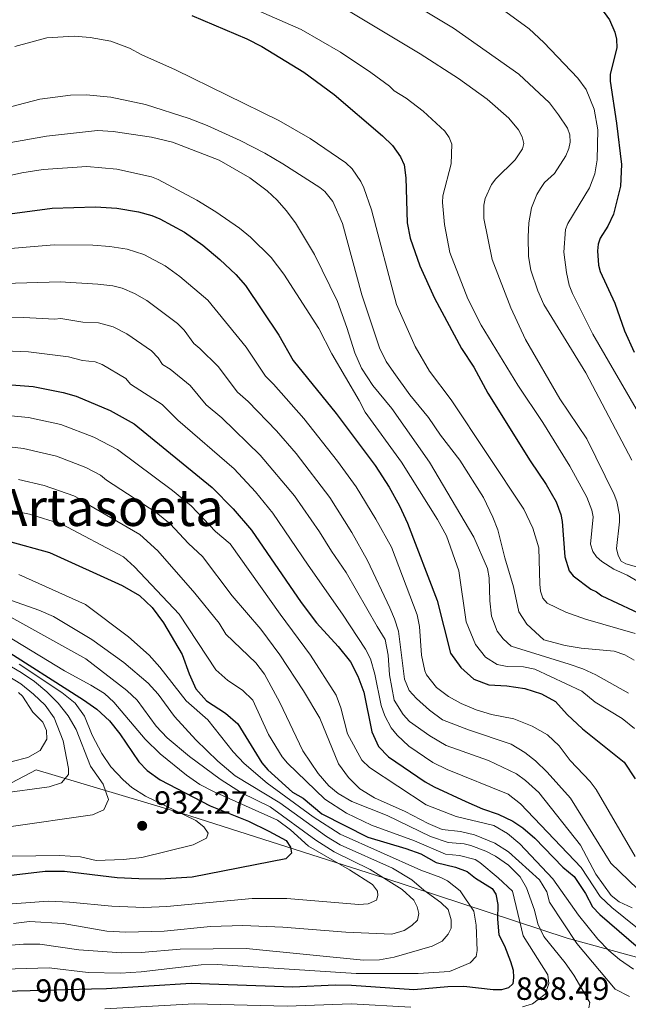
# Model space of a CAD drawing. Units: metres. Extents: x 648134 to 655049, y 4739279 to 4744055.
# Drawn here: x 653902 to 654092, y 4739600 to 4739907 of the extents above; entities that cross this region are included whole.
import ezdxf
from ezdxf.enums import TextEntityAlignment as Align

# ---------------------------------------------------------------- set-up
doc = ezdxf.new("R2010")
doc.units = ezdxf.units.M
doc.header["$MEASUREMENT"] = 0
doc.linetypes.add('DGN Style 5', pattern=[60.36982, 25.87278, -34.49704])
for name, color, linetype, lineweight in [('Nivel 1', 7, 'Continuous', 0), ('Nivel 22', 7, 'Continuous', 0), ('Nivel 4', 7, 'Continuous', 0), ('Nivel 41', 7, 'Continuous', 0), ('Nivel 45', 7, 'Continuous', 0), ('Nivel 5', 7, 'Continuous', 0), ('Nivel 7', 7, 'Continuous', 0)]:
    doc.layers.add(name, color=color, linetype=linetype, lineweight=lineweight)
doc.styles.add('Style-Arial', font='txt')
doc.styles.add('Style-Helvetica-Narrow-Oblique', font='txt')
doc.styles.add('Style-Times New Roman', font='txt')

# ---------------------------------------------------------------- blocks, each defined once
blk = doc.blocks.new('5PATER')
at = {"layer": 'Nivel 7', "linetype": 'Continuous', "lineweight": 0}
h = blk.add_hatch(color=51, dxfattribs=at)
edge = h.paths.add_edge_path()
edge.add_ellipse((0, 0), major_axis=(-11, -11.1), ratio=0.999422, start_angle=0, end_angle=360)

msp = doc.modelspace()

# ---------------------------------------------------------------- linework, layer by layer
at = {"layer": 'Nivel 1', "color": 7, "linetype": 'Continuous', "lineweight": 0}
msp.add_polyline3d([(653488.02, 4739394.07, 903.36), (653489.16, 4739395.18, 903.36), (653498.8, 4739405.17, 903.61), (653520.15, 4739424.38, 903.39), (653558.05, 4739455.89, 900.4), (653583.51, 4739479.19, 896.57), (653604.96, 4739497.53, 897.61), (653632.49, 4739522.24, 897.1), (653641.51, 4739530.21, 898.14), (653689.37, 4739555.49, 904.82), (653771.29, 4739600.82, 910.01), (653858.82, 4739647.92, 933.09), (653907.18, 4739673.36, 942.93), (653952.74, 4739659.8, 929.86), (654015.53, 4739639.72, 914.94), (654072.63, 4739620.93, 886.06), (654131.73, 4739604.69, 854.91)], dxfattribs=at)
at = {"layer": 'Nivel 22', "color": 30, "linetype": 'DGN Style 5', "lineweight": 30, "elevation": 900, "flags": 128}
msp.add_lwpolyline([(653924.47, 4739604.99), (653905.29, 4739604.51)], dxfattribs=at)
at = {"layer": 'Nivel 4', "color": 30, "linetype": 'Continuous', "lineweight": 30, "flags": 128}
for points, elevation in [([(654083.04, 4739910.88), (654085.78, 4739907.06), (654087.49, 4739903.26), (654088.02, 4739901.08), (654088.03, 4739898.4), (654085.99, 4739890.14), (654086, 4739888), (654088.02, 4739874.83), (654089.58, 4739862.02), (654089.22, 4739855.29), (654087, 4739846.56), (654085.24, 4739842.8), (654082.89, 4739839.08), (654082.26, 4739837.19), (654082.08, 4739835.1), (654082.33, 4739830.58), (654082.89, 4739828.65), (654087.43, 4739818.81), (654090.43, 4739810.2), (654093.47, 4739803.55)], 800), ([(653955.64, 4739908.4), (653972.8, 4739901.19), (653977.44, 4739898.76), (653990.59, 4739890.73), (654000.05, 4739883.83), (654015.11, 4739870.95), (654018.15, 4739867.91), (654020.67, 4739864.37), (654021.78, 4739861.93), (654022.35, 4739857.89), (654022.75, 4739843.77), (654023.71, 4739839.08), (654026.73, 4739830.38), (654031.3, 4739820.35), (654039.7, 4739804.71), (654043.5, 4739798.83), (654047.9, 4739790.76), (654061.08, 4739769.7), (654066.11, 4739762.3), (654069.22, 4739756.91)], 825), ([(653891.04, 4739845.58), (653912.12, 4739848.43), (653925.7, 4739848.82), (653932.27, 4739848.36), (653939.06, 4739847.28), (653943.22, 4739846.09), (653945.75, 4739845.11), (653953.39, 4739840.96), (653959.15, 4739836.83), (653964.36, 4739832.44), (653969.41, 4739827.72), (653972.42, 4739824.26), (653982.8, 4739808.79), (653987.25, 4739800.97), (654000.69, 4739784.42), (654012.77, 4739768.21), (654017.13, 4739761.49), (654020.37, 4739755.64), (654022.88, 4739750.19), (654032.11, 4739726.14), (654036.28, 4739709.71), (654039.44, 4739705.26), (654043.55, 4739701.6), (654048.23, 4739699.87), (654053.78, 4739699.54), (654059.44, 4739698.68), (654064.62, 4739697.09), (654069, 4739694.67), (654072.57, 4739690.58), (654077.34, 4739686.17), (654090.37, 4739675.76), (654093.75, 4739670.62)], 850), ([(653891.44, 4739793.95), (653906.3, 4739792.85), (653915.58, 4739790.97), (653919.65, 4739789.8), (653930.24, 4739785.35), (653937.76, 4739781.24), (653962.04, 4739761.37), (653968.58, 4739754.67), (653974.22, 4739748.05), (653989.75, 4739725.56), (653994.47, 4739719.18), (654001.26, 4739711.82), (654005.1, 4739706.99), (654007.4, 4739702.55), (654009.26, 4739697.53), (654011.78, 4739685.25), (654013.8, 4739680.64), (654016.93, 4739677.38), (654028.4, 4739669.67), (654031.17, 4739668.1), (654041.04, 4739663.52), (654046.25, 4739661.26), (654051.16, 4739659.55), (654055.68, 4739657.41), (654058.76, 4739655.35), (654062.56, 4739652.1), (654071.21, 4739643.01), (654074.74, 4739640.17), (654078.27, 4739634.89), (654080.53, 4739630.71), (654082.8, 4739628.32), (654094.87, 4739617.95)], 875), ([(654069.22, 4739756.91), (654070.64, 4739752.93), (654071.1, 4739750.72), (654071.88, 4739739.71), (654073.27, 4739735.36), (654074.52, 4739733.8), (654079.98, 4739729.71), (654081.78, 4739728.85), (654083.39, 4739727.61), (654098, 4739720.69)], 825), ([(653898.61, 4739744.61), (653911.37, 4739741.05), (653933.99, 4739730.83), (653939.37, 4739727.66), (653943.35, 4739723.91), (653946.88, 4739719.17), (653952.68, 4739709.35), (653954.81, 4739703.33), (653956.94, 4739698.66), (653960.2, 4739694.86), (653966.22, 4739691.03), (653969.96, 4739687.74), (653977.52, 4739675.61), (653979.31, 4739673.41), (653987.09, 4739666.45), (653990.33, 4739664.51), (653996.21, 4739659.67), (654010.48, 4739652.37), (654022.3, 4739648.86), (654027.02, 4739647.21), (654031.77, 4739644.55), (654037.83, 4739643.04), (654041.42, 4739641.73), (654044.01, 4739639.61), (654049.25, 4739636.44), (654050.4, 4739634.64), (654051.05, 4739631.44), (654050.92, 4739626.81), (654051.32, 4739621.96), (654053.07, 4739618.51), (654054.99, 4739613.67), (654055.74, 4739610.94), (654055.89, 4739608.71), (654055.67, 4739606.73), (654054.3, 4739605.42), (654052.17, 4739604.79), (654049.54, 4739604.79), (654040.41, 4739605.89), (654035.41, 4739605.77), (654024.81, 4739604.85), (654005.37, 4739606.16), (654000.37, 4739606.26), (653987.12, 4739605.63), (653955.48, 4739606.85), (653929.14, 4739605.11), (653924.47, 4739604.99)], 900), ([(653895.17, 4739712.25), (653921.97, 4739695.15), (653926.06, 4739692.27), (653929.98, 4739688.6), (653933.26, 4739684.64), (653939.17, 4739675.9), (653941.74, 4739673.22), (653945.78, 4739670.26), (653961.42, 4739662.2), (653973.35, 4739657.37), (653979.64, 4739654.25), (653985.02, 4739651.34), (653986.39, 4739649.29), (653986.73, 4739647.45), (653984.93, 4739645.67), (653955.83, 4739639.92), (653945.78, 4739639.28), (653939.22, 4739639.38), (653932.45, 4739639.75), (653916.04, 4739641.69), (653910.03, 4739641.68), (653893.16, 4739639.74)], 925), ([(653905.29, 4739604.51), (653888.91, 4739604.09), (653878.1, 4739602.21), (653868.25, 4739599.69)], 900)]:
    msp.add_lwpolyline(points, dxfattribs=dict(at, elevation=elevation))
at = {"layer": 'Nivel 5', "color": 30, "linetype": 'Continuous', "lineweight": 0, "flags": 128}
for points, elevation in [([(653968.19, 4739913.63), (653989.77, 4739904.07), (654002, 4739897), (654011.45, 4739890.65), (654017.29, 4739886.37)], 820), ([(654024.25, 4739912.24), (654037.23, 4739904.44), (654057.53, 4739890.1), (654067.1, 4739881.16), (654069.95, 4739877.52), (654072.68, 4739873.27), (654073.41, 4739871.29), (654073.53, 4739868.92), (654073.11, 4739866.96), (654072.17, 4739864.72), (654068.61, 4739859.18), (654065.58, 4739856.34), (654064.27, 4739854.47), (654063.12, 4739852.64), (654061.54, 4739848.54), (654060.68, 4739843.86), (654060.48, 4739839.43), (654060.61, 4739833.29), (654061.24, 4739829.06), (654063.48, 4739822.66), (654065.32, 4739818.42), (654078.39, 4739797.12), (654092.73, 4739769.85)], 810), ([(654003.44, 4739910.45), (654026.83, 4739896.52), (654038.73, 4739888.79), (654047.72, 4739882.35), (654054.47, 4739876.44), (654057.47, 4739872.76), (654058.58, 4739870.66)], 815), ([(654052.37, 4739910.41), (654060.77, 4739904.3), (654065.31, 4739900.03), (654075.92, 4739888.85), (654078.57, 4739885.36), (654080.99, 4739879.27), (654082.15, 4739872.82), (654082, 4739863.49), (654081.25, 4739859.07), (654079.56, 4739854.7), (654072.82, 4739843.57), (654072.08, 4739841.71), (654071.6, 4739834.73), (654072.4, 4739828.33), (654073.28, 4739824.4), (654074.25, 4739821.82), (654080.6, 4739809.16), (654096.02, 4739782.66)], 805), ([(653900.51, 4739898.78), (653910.47, 4739901.45), (653918.98, 4739901.96), (653924, 4739901.57), (653930.43, 4739900.41), (653936.31, 4739898.26), (653940.14, 4739896.18), (653950.54, 4739891.54), (653982.83, 4739875.73), (653992.59, 4739870.14), (654003.62, 4739862.47), (654005.62, 4739860.6), (654008.34, 4739856.7), (654009.29, 4739854.77), (654011.69, 4739847.82), (654019.48, 4739818.34), (654025.25, 4739805.32), (654029.7, 4739797.6), (654036.51, 4739788.63), (654059.07, 4739754.6), (654061.93, 4739748.63), (654063.73, 4739742.55), (654064.08, 4739731.2), (654064.31, 4739729.1), (654065.04, 4739726.9), (654066.37, 4739725.36), (654072.23, 4739722.52), (654078.29, 4739720.34), (654093.74, 4739715.82)], 830), ([(654017.29, 4739886.37), (654018.73, 4739884.98), (654022.44, 4739882.62), (654027.73, 4739878.57), (654034.46, 4739872.35), (654035.86, 4739870.39), (654036.69, 4739868.35), (654036.44, 4739862.22), (654033.91, 4739852.26), (654033.78, 4739850.16), (654034.38, 4739843.33), (654036.02, 4739834.56), (654041.61, 4739820.12), (654045.84, 4739811.97), (654057.25, 4739793.26), (654065.07, 4739781.64), (654073.48, 4739768.05), (654078.76, 4739758.38), (654080.31, 4739754.32), (654080.74, 4739752.26), (654079.88, 4739743.67), (654080.56, 4739741.36), (654081.72, 4739739.73), (654083.43, 4739738.26), (654087.15, 4739735.88), (654091.26, 4739734.02), (654095.07, 4739731.83)], 820), ([(653872.49, 4739872.96), (653908.33, 4739882.38), (653917.93, 4739883.63), (653922.75, 4739883.75), (653930.45, 4739882.93), (653941.22, 4739880.71), (653954.84, 4739876.36), (653960.43, 4739874.2), (653970.78, 4739869.44), (653978.4, 4739865.53), (653983.98, 4739862.23), (653995.51, 4739854.85), (653997.08, 4739853.61), (653999.57, 4739850.42), (654002.57, 4739843.63), (654008.59, 4739821.4), (654014.19, 4739804.87), (654016.25, 4739800.63), (654018.56, 4739797.17), (654023.64, 4739790.18), (654029.41, 4739783.14), (654033.13, 4739777.66), (654039.14, 4739769.82), (654046.57, 4739758.26), (654049.49, 4739752.15), (654050.97, 4739748.16), (654053.16, 4739739.46), (654055.86, 4739730.44), (654057.54, 4739722.66), (654060.03, 4739718.73), (654065.35, 4739713.85), (654071.99, 4739712.12), (654076.93, 4739711.34), (654087.22, 4739710.35), (654090.53, 4739709.18), (654093.52, 4739707.5)], 835), ([(653898.19, 4739868.66), (653910.38, 4739870.82), (653926.28, 4739872.62), (653931.18, 4739872.23), (653943.11, 4739870.53), (653949.63, 4739868.98), (653964.24, 4739863.34), (653973.7, 4739857.81), (653979.13, 4739853.75), (653982.3, 4739850.84), (653985.09, 4739847.67), (653987.96, 4739843.8), (653993.91, 4739833.95), (654001.04, 4739819.3), (654004.01, 4739811.19), (654006.43, 4739803.28), (654008.54, 4739798.57), (654012.08, 4739793.14), (654017.98, 4739785.98), (654029.67, 4739769.25), (654043.58, 4739745.88), (654047.76, 4739736.08), (654048.26, 4739733.23), (654048.56, 4739725.99), (654049.04, 4739721.28), (654050.77, 4739716.56), (654052.62, 4739714.16), (654055.12, 4739711.96), (654073.22, 4739706.27), (654077.44, 4739704.82), (654081.57, 4739702.93), (654091.7, 4739697.29)], 840), ([(654058.58, 4739870.66), (654059.14, 4739868.51), (654058.71, 4739866.86), (654056.41, 4739863.48), (654050.35, 4739857.54), (654049.03, 4739855.75), (654047.08, 4739851.4), (654046.64, 4739849.36), (654046.65, 4739845.2), (654049.26, 4739832.42), (654055.08, 4739817.38), (654059.63, 4739807.48), (654070.36, 4739788.95), (654078.73, 4739776.52), (654087.24, 4739759.22), (654088.04, 4739756.97), (654088.89, 4739752.78), (654088.95, 4739750.63), (654087.94, 4739742.39), (654088.45, 4739740.14), (654089.46, 4739738.41), (654090.89, 4739737.61), (654107.64, 4739732.88)], 815), ([(653879.77, 4739854.3), (653902.76, 4739859.43), (653909.38, 4739860.46), (653923.02, 4739861.41), (653932.35, 4739860.51), (653943.16, 4739858.14), (653945.21, 4739857.36), (653957.24, 4739850.86), (653963.16, 4739847.3), (653970.54, 4739842.17), (653973.98, 4739839.36), (653980.36, 4739832.98), (653984.32, 4739827.84), (653995.26, 4739810.89), (653999.32, 4739802.98), (654007.82, 4739788.49), (654009.68, 4739784.78), (654020.99, 4739769.23), (654032.23, 4739751.34), (654035.01, 4739746.28), (654038.82, 4739735.41), (654041.12, 4739719.52), (654044, 4739712.4), (654047.13, 4739708.46), (654050.83, 4739706.22), (654053.89, 4739705.59), (654059.02, 4739705.48), (654062.5, 4739704.73), (654077.18, 4739697.88), (654081.32, 4739694.47), (654089.73, 4739689.38), (654093.62, 4739686.29)], 845), ([(653876.79, 4739833.91), (653912.81, 4739836.94), (653924.86, 4739836.86), (653930.12, 4739836.49), (653935.55, 4739835.63), (653940.75, 4739833.97), (653947.38, 4739830.42), (653951.99, 4739827.12), (653960.7, 4739819.74), (653972.62, 4739805.03), (653978.59, 4739796.01), (653981.15, 4739793.5), (653990.56, 4739782.83), (654001.05, 4739769.56), (654006.85, 4739761.52), (654012.96, 4739751.49), (654017.84, 4739742.75), (654025.86, 4739721.69), (654026.61, 4739718.01), (654027.19, 4739709.08), (654028.27, 4739704.27), (654028.83, 4739703), (654031.92, 4739699.05), (654035.69, 4739696.22), (654039.6, 4739694), (654044.24, 4739692.12), (654049.02, 4739690.65), (654056.02, 4739689.26), (654061.75, 4739686.94), (654066.49, 4739684.27), (654070.15, 4739680.87), (654073.49, 4739676.24), (654079.74, 4739669.77), (654081.67, 4739667.27), (654093.76, 4739646.33)], 855), ([(653890.26, 4739824.71), (653914.7, 4739825.48), (653926.41, 4739824.73), (653931.12, 4739824.15), (653933.97, 4739823.46), (653937.84, 4739821.79), (653941.67, 4739819.61), (653951.18, 4739812.5), (653953.24, 4739810.41), (653956.27, 4739806.25), (653958.22, 4739804.71), (653963.9, 4739799.09), (653969.93, 4739791.05), (653973.23, 4739788.15), (653982.1, 4739778.99), (653988.19, 4739771.95), (653998.64, 4739758.28), (654005.54, 4739747.34), (654010.43, 4739738.61), (654017.34, 4739723.84), (654018.86, 4739720.41), (654020.09, 4739716.56), (654021.96, 4739701.58), (654023.42, 4739698.15), (654025.66, 4739695.6), (654029.73, 4739691.96), (654033.74, 4739688.99), (654041.88, 4739685.85), (654055.14, 4739681.41), (654059.42, 4739678.78), (654062.78, 4739676.15), (654066.38, 4739672.69), (654073.62, 4739664.58), (654086.25, 4739644.29), (654108.29, 4739623)], 860), ([(653891.32, 4739814.43), (653903.37, 4739814.37), (653912.9, 4739813.78), (653914.89, 4739813.99), (653921.74, 4739812.9), (653926.6, 4739812.63), (653931.19, 4739811.46), (653935.45, 4739809.24), (653943.13, 4739803.9), (653945.18, 4739801.72), (653946.52, 4739799.73), (653948.89, 4739798.26), (653955.19, 4739793.14), (653960.15, 4739787.15), (653964.99, 4739783.05), (653977.01, 4739771.4), (653987.68, 4739758.75), (653995.48, 4739747.51), (653999.19, 4739741.48), (654003.71, 4739734.88), (654013.37, 4739718.06), (654015.92, 4739713.99), (654016.82, 4739709.07), (654017.27, 4739702.95), (654018.76, 4739695.07), (654021.5, 4739690.64), (654023.46, 4739688.45), (654029.87, 4739683.93), (654034.96, 4739681.01), (654048.09, 4739676.24), (654056.81, 4739672.17), (654059.67, 4739670.09), (654063.82, 4739666.35), (654076.77, 4739649.91), (654081.51, 4739640.87), (654086.35, 4739634.25), (654088.85, 4739632.2), (654092.84, 4739630.36)], 865), ([(653892.38, 4739804.14), (653904.83, 4739803.61), (653917.23, 4739802.04), (653921.62, 4739800.96), (653925.61, 4739800.5), (653927.7, 4739799.69), (653935.08, 4739795.3), (653936.55, 4739793.55), (653946.48, 4739787.19), (653951.28, 4739782.3), (653968.84, 4739767.12), (653975.48, 4739759.98), (653980.95, 4739753.4), (653991.93, 4739737.2), (654002.57, 4739721.85), (654009.83, 4739710.94), (654011.32, 4739708), (654012.7, 4739703.16), (654014.63, 4739693.4), (654015.84, 4739690.21), (654017.79, 4739686.44), (654019.64, 4739684.19), (654023.3, 4739680.79), (654030.77, 4739675.66), (654035.24, 4739673.45), (654054.18, 4739665.76), (654058.1, 4739662.77), (654076.94, 4739642.96), (654082.9, 4739633.94), (654086.56, 4739630.44), (654098.21, 4739620.99)], 870), ([(653892.6, 4739784.32), (653904.76, 4739783.2), (653914.9, 4739781), (653925.16, 4739777.07), (653932.49, 4739773.2), (653949.7, 4739760.43), (653955.5, 4739755.68), (653963.04, 4739747.62), (653967.67, 4739743.79), (653983.25, 4739721.91), (653992.61, 4739709.14), (654000.6, 4739696.69), (654002.07, 4739692.73), (654004.13, 4739684.55), (654008.69, 4739676.37), (654011.02, 4739674.1), (654028.7, 4739662.52), (654038.02, 4739658.85), (654049.72, 4739655.99), (654054.02, 4739653.57), (654057.86, 4739650.35), (654068.16, 4739639.45), (654076.1, 4739628.1), (654082.14, 4739620.65), (654085.62, 4739617.04), (654088.87, 4739614.28), (654093.3, 4739611.23)], 880), ([(653891.77, 4739774.84), (653903.22, 4739773.55), (653913.55, 4739771.08), (653922.69, 4739767.63)], 885), ([(653922.69, 4739767.63), (653927.21, 4739765.17), (653929.06, 4739763.65), (653944.61, 4739753.56), (653948.96, 4739750), (653954.62, 4739743.95), (653958.98, 4739739.82), (653968.23, 4739727.6), (653977.16, 4739717.26), (653983.09, 4739709.23), (653990.44, 4739698.04), (653995.57, 4739689.45), (654001.36, 4739675.25), (654004.45, 4739671.03), (654008, 4739667.51), (654012.58, 4739664.67), (654022.14, 4739660.44), (654029.28, 4739656.65), (654033.68, 4739654.74), (654039.33, 4739654.19), (654043.76, 4739653.11), (654050.12, 4739650.48), (654054.35, 4739647.83), (654064.03, 4739639.13), (654066.3, 4739635.4), (654067.13, 4739632.14), (654075.64, 4739619.22), (654087.58, 4739605.02), (654092.07, 4739602.72)], 885), ([(653901.73, 4739763.87), (653909.63, 4739761.96), (653918.92, 4739758.77), (653920.69, 4739757.84), (653923.17, 4739756.11), (653939.53, 4739746.68), (653945.04, 4739741.62), (653956.66, 4739728.41), (653964.18, 4739719.05), (653966.23, 4739715.65), (653975.64, 4739706.76), (653978.36, 4739703.24), (653983.06, 4739694.35), (653990.24, 4739679.32), (653995.02, 4739672.19), (653998.34, 4739668.42), (654001.23, 4739665.97), (654005.56, 4739663.48), (654016.53, 4739659.1), (654030.06, 4739652.61), (654035.57, 4739650.72), (654040.56, 4739650.34), (654042.61, 4739649.84), (654047.3, 4739648.07), (654050.29, 4739646.47), (654054.37, 4739643.63), (654057.95, 4739640.04), (654059.94, 4739636.63), (654062.39, 4739629.65), (654063.51, 4739625.44), (654065.34, 4739621.43), (654072, 4739613.25), (654074.71, 4739609.36), (654079.65, 4739600.85), (654079.33, 4739599.17)], 890), ([(653894.05, 4739755.23), (653905.09, 4739753.02), (653915.14, 4739749.91), (653934.44, 4739739.8), (653937.77, 4739736.6), (653951.72, 4739721.86), (653963.16, 4739704.53), (653966.89, 4739701.18), (653971.44, 4739698.2), (653974.65, 4739695.09), (653979.54, 4739684.4), (653983.78, 4739677.48), (653985.44, 4739675.43), (653997.08, 4739664.21), (654003.89, 4739659.83), (654011.62, 4739656.11), (654025.02, 4739651.22), (654034.73, 4739647.11), (654039.07, 4739646.69), (654043.96, 4739645.41), (654045.45, 4739644.52), (654051.13, 4739639.72), (654055.61, 4739635.53), (654058.85, 4739621.7), (654066.57, 4739609.49), (654066.87, 4739606.82), (654065.79, 4739603.45), (654061.78, 4739600.48), (654058.7, 4739599.51)], 895), ([(653901.75, 4739734.23), (653922.53, 4739724.88), (653935.91, 4739714.84), (653942.41, 4739709.09), (653945.76, 4739705.36), (653953.96, 4739694.88), (653960.68, 4739688.97), (653968.52, 4739678.99), (653971.96, 4739675.35), (653979.16, 4739669.22), (653993.44, 4739658.71), (654001.86, 4739653.32), (654027.02, 4739642.08), (654033.28, 4739639.79), (654035.32, 4739638.8), (654039.24, 4739635.65), (654043.52, 4739629.31), (654044.29, 4739624.96), (654044.54, 4739617.04), (654044.29, 4739615.19), (654042.37, 4739613.29), (654035.94, 4739610.5), (654026.21, 4739609.94), (654006.89, 4739609.89), (653963.61, 4739612.72), (653958.61, 4739612.6), (653939.92, 4739610.42), (653933.41, 4739610.03), (653923.41, 4739610.28), (653911.2, 4739611.7), (653897.16, 4739611.3)], 905), ([(653899.51, 4739726.18), (653908, 4739723.17), (653912.58, 4739721.18), (653924.48, 4739714.03), (653934.53, 4739706.86), (653942.11, 4739700.34), (653945.24, 4739696.92), (653950.31, 4739689.99), (653956.93, 4739682.74), (653963.74, 4739676.05), (653969.22, 4739671.48), (653983.09, 4739663.08), (653997.61, 4739652.65), (654001.86, 4739650.01), (654018.17, 4739642.71), (654024.21, 4739639.14), (654028, 4739635.87), (654033.28, 4739632.01), (654035.55, 4739629.86), (654036.47, 4739626.6), (654036.47, 4739624.03), (654035.5, 4739622.22), (654033.65, 4739620.02), (654030.59, 4739618.39), (654018.74, 4739615.05), (654014.16, 4739614.14), (654009.16, 4739614.09), (653972.6, 4739617.76), (653952.08, 4739617.48), (653939.94, 4739616.51), (653933.74, 4739616.36), (653920.52, 4739617.27), (653908.29, 4739619.04), (653903.29, 4739619.1), (653899.25, 4739618.7)], 910), ([(653898.34, 4739721.49), (653922.69, 4739707.95), (653935.45, 4739698.08), (653938.6, 4739695.07), (653944.62, 4739686.99), (653948, 4739683.3), (653954.93, 4739677.5), (653964.46, 4739670.42), (653971.15, 4739666.25), (653980.11, 4739661.8), (653994.27, 4739651.48), (654000.03, 4739647.87), (654011.25, 4739642.35), (654021.17, 4739636.12), (654024.88, 4739632.74), (654025.89, 4739630.74), (654026.36, 4739628.6), (654025.93, 4739626.5), (654024.25, 4739624.85), (654021.84, 4739623.36), (654017.99, 4739622.13), (654003.65, 4739622.84), (653984.05, 4739624.38), (653971.54, 4739624.87), (653961.54, 4739624.52), (653947.06, 4739623.13), (653935.13, 4739622.76), (653929.21, 4739623.08), (653915.6, 4739625.52), (653905.08, 4739626.07), (653900.12, 4739625.52)], 915), ([(653895.29, 4739716.79), (653916.02, 4739704.19), (653924.22, 4739699.8), (653928.49, 4739697.17), (653931.4, 4739694.48), (653941.19, 4739682.89), (653945.85, 4739678.41), (653954.07, 4739671.68), (653958.21, 4739668.86), (653962.44, 4739666.62), (653982.39, 4739657.68), (653986.43, 4739654.72), (653991.99, 4739649.55), (654004.83, 4739642.24), (654011.98, 4739637.65), (654013.53, 4739635.54), (654013.62, 4739634.23), (654013.24, 4739632.78), (654010.59, 4739631.64), (654007.67, 4739631.45), (653985.3, 4739633.27), (653974.51, 4739633.24), (653947.89, 4739630.83), (653940.73, 4739630.51), (653930.71, 4739630.87), (653917.58, 4739632.15), (653910.91, 4739632.47), (653898.41, 4739631.49)], 920), ([(653901.9, 4739706.32), (653915.21, 4739697.47), (653919.31, 4739694.19), (653922.2, 4739690.11), (653924.67, 4739684.21), (653927.65, 4739678.47), (653930.45, 4739674.34), (653934.24, 4739670.26), (653937.04, 4739667.91), (653941.21, 4739665.13), (653956.94, 4739657.58), (653959.37, 4739655.62), (653960.77, 4739653.62), (653960.3, 4739652.12), (653956.05, 4739650.04), (653940.12, 4739646.05), (653934.42, 4739645.4), (653925.89, 4739645.16), (653921.01, 4739646.26), (653914.58, 4739646.7), (653892.18, 4739646.4)], 930), ([(653897.69, 4739706.5), (653902.52, 4739703.74), (653906.62, 4739700.92), (653910.54, 4739697.7), (653914.08, 4739694.15), (653917.11, 4739690.23), (653919.64, 4739685.92), (653924.1, 4739674.54), (653928.06, 4739668.91), (653929.67, 4739664.13), (653928.3, 4739660.89), (653924.76, 4739659.4), (653898.62, 4739655.63)], 935), ([(653898.17, 4739702.74), (653902.36, 4739700.18), (653906.38, 4739696.97), (653909.96, 4739693.48), (653912.83, 4739689.62), (653915.59, 4739682.37), (653917.23, 4739673.8), (653917.24, 4739671.95), (653915.04, 4739669.33), (653911.2, 4739668.04), (653896.01, 4739665.96)], 940), ([(653901.73, 4739697.47), (653902.9, 4739696.29), (653906.16, 4739691.36), (653909.23, 4739688.21), (653910.45, 4739685.65), (653910.46, 4739682.9), (653908.46, 4739679.45), (653904.55, 4739677.18), (653899.7, 4739675.94)], 945), ([(654023.87, 4739599.39), (654005.28, 4739600.44), (653985.36, 4739599.77), (653956.38, 4739600.47), (653928.62, 4739598.89)], 895)]:
    msp.add_lwpolyline(points, dxfattribs=dict(at, elevation=elevation))

# ---------------------------------------------------------------- block references
at = {"layer": 'Nivel 7', "color": 51, "linetype": 'Continuous', "lineweight": 0, "xscale": 0.1000009313241567, "yscale": 0.1000009313241567, "zscale": 0.1000009313241567}
msp.add_blockref('5PATER', (653940.21, 4739655.94, 932.27), dxfattribs=at)

# ---------------------------------------------------------------- texts
at = {"layer": 'Nivel 41', "color": 7, "linetype": 'Continuous', "lineweight": 0, "style": 'Style-Arial'}
for s, p in [('932.27', (653943.96, 4739659.69, 932.27)), ('888.49', (654056.61, 4739601.71, 888.49))]:
    msp.add_text(s, height=7, dxfattribs=at).set_placement(p)
at = {"layer": 'Nivel 41', "color": 7, "linetype": 'Continuous', "lineweight": 0, "style": 'Style-Helvetica-Narrow-Oblique'}
msp.add_text('900', height=7, rotation=1.4466, dxfattribs=at).set_placement((653914.9, 4739604.75, 900), align=Align.MIDDLE_CENTER)
at = {"layer": 'Nivel 45', "color": 7, "linetype": 'Continuous', "lineweight": 0, "style": 'Style-Times New Roman'}
msp.add_text('Artasoeta', height=11.5, dxfattribs=at).set_placement((653930.26, 4739755.11, 888.59), align=Align.MIDDLE_CENTER)

doc.saveas('drawing.dxf')
